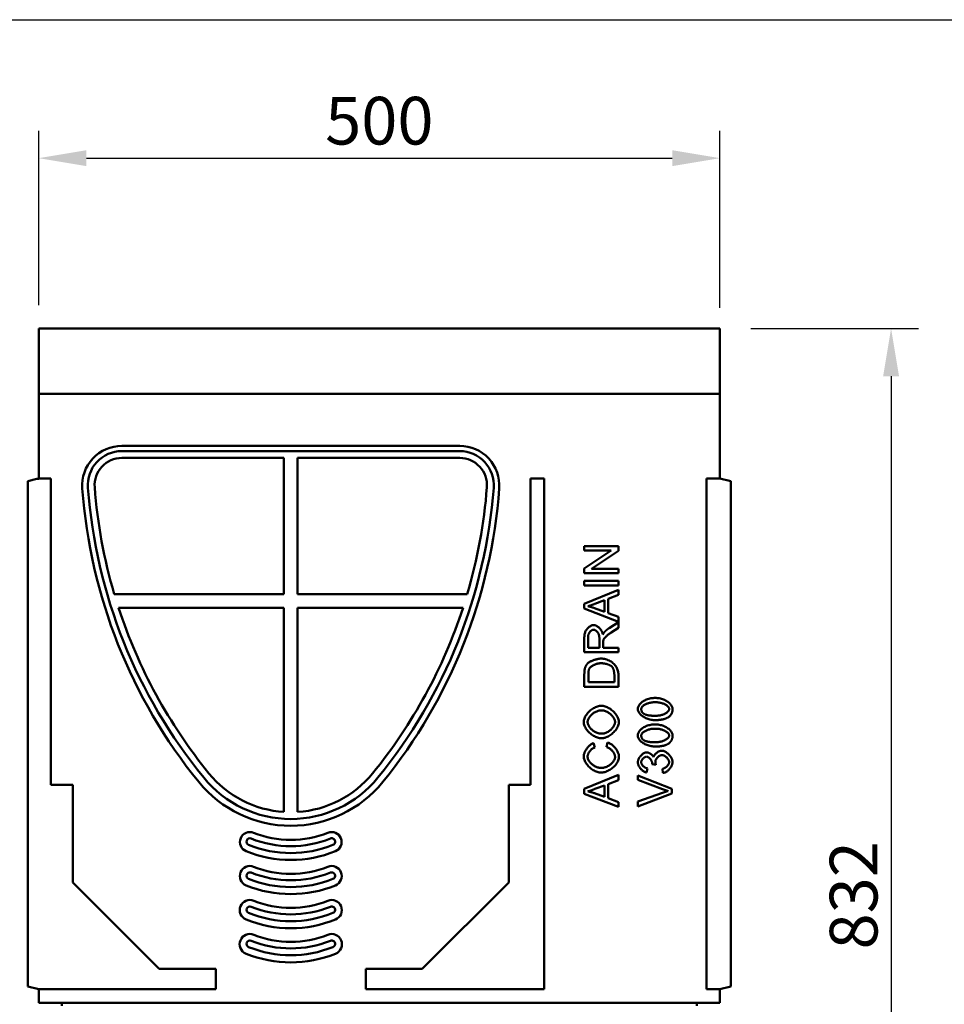
# Model space of a CAD drawing. Units: millimetres. Extents: x 0 to 1906, y 0 to 1675.
# Drawn here: x 386 to 1065, y 952 to 1675 of the extents above; entities that cross this region are included whole.
import ezdxf

# ---------------------------------------------------------------- set-up
doc = ezdxf.new("R2010")
doc.units = ezdxf.units.MM
for name, color, linetype in [('BEMASS', 3, 'Continuous'), ('DUENN', 4, 'Continuous'), ('DUENN-18', 94, 'Continuous'), ('SICHTBAR', 7, 'Continuous')]:
    doc.layers.add(name, color=color, linetype=linetype)
doc.styles.add('BEMSTIL', font='isocp3.shx', dxfattribs={"width": 0.8})
doc.dimstyles.new('BEMASS', dxfattribs={"dimscale": 10, "dimtxt": 3.5, "dimasz": 3.5, "dimexe": 2, "dimexo": 0, "dimgap": 1, "dimtad": 1, "dimtxsty": 'BEMSTIL', "dimcen": 3, "dimclrd": 3, "dimclre": 3, "dimclrt": 4, "dimadec": 0, "dimazin": 0, "dimtfac": 0.875, "dimtmove": 0, "dimatfit": 0, "dimfxl": 0, "dimtolj": 1, "dimlwd": 25, "dimlwe": 25, "dimarcsym": 0})

# ---------------------------------------------------------------- blocks, each defined once
blk = doc.blocks.new('*D33')
at = {"layer": 'BEMASS', "color": 3, "lineweight": 25, "ltscale": 50}
for p, q in [((922.91, 1448.24), (1045.74, 1448.24)), ((1025.74, 1413.24), (1025.74, 651.24)), ((672.91, 616.24), (1045.74, 616.24))]:
    blk.add_line(p, q, dxfattribs=at)
at = {"layer": 'BEMASS', "color": 3, "ltscale": 50}
for points in [[(1019.91, 1413.24), (1031.57, 1413.24), (1025.74, 1448.24)], [(1019.91, 651.24), (1031.57, 651.24), (1025.74, 616.24)]]:
    blk.add_solid(points, dxfattribs=at)
at = {"layer": 'DEFPOINTS', "color": 0, "ltscale": 50}
for p in [(922.91, 1448.24), (672.91, 616.24), (1025.74, 616.24)]:
    blk.add_point(p, dxfattribs=at)
at = {"layer": 'BEMASS', "color": 4, "ltscale": 50, "insert": (998.24, 1032.24), "char_height": 35, "attachment_point": 5, "rotation": 90, "style": 'BEMSTIL'}
blk.add_mtext('\\A1;832', dxfattribs=at)
blk = doc.blocks.new('*D36')
at = {"layer": 'BEMASS', "color": 3, "lineweight": 25, "ltscale": 50}
for p, q in [((400.15, 1465.3), (400.15, 1593.27)), ((900.15, 1463.3), (900.15, 1593.27)), ((435.15, 1573.27), (865.15, 1573.27))]:
    blk.add_line(p, q, dxfattribs=at)
at = {"layer": 'BEMASS', "color": 3, "ltscale": 50}
for points in [[(435.15, 1579.1), (435.15, 1567.44), (400.15, 1573.27)], [(865.15, 1579.1), (865.15, 1567.44), (900.15, 1573.27)]]:
    blk.add_solid(points, dxfattribs=at)
at = {"layer": 'DEFPOINTS', "color": 0, "ltscale": 50}
for p in [(900.15, 1573.27), (400.15, 1465.3), (900.15, 1463.3)]:
    blk.add_point(p, dxfattribs=at)
at = {"layer": 'BEMASS', "color": 4, "ltscale": 50, "insert": (650.15, 1600.77), "char_height": 35, "attachment_point": 5, "style": 'BEMSTIL'}
blk.add_mtext('\\A1;500', dxfattribs=at)

msp = doc.modelspace()

# ---------------------------------------------------------------- linework, layer by layer
at = {"layer": 'DUENN', "linetype": 'Continuous', "lineweight": 50}
for p, q in [((580.149, 1353.24), (461.17, 1353.24)), ((580.149, 1353.24), (580.149, 1253.246)), ((590.149, 1253.246), (590.149, 1353.24)), ((709.128, 1353.24), (590.149, 1353.24)), ((800.587, 1288.476), (825.587, 1288.476)), ((825.587, 1288.476), (825.587, 1285.085)), ((800.587, 1272.165), (820.213, 1285.313)), ((820.213, 1285.313), (800.587, 1285.313)), ((825.587, 1285.085), (805.96, 1271.937)), ((805.96, 1271.937), (825.587, 1271.937)), ((825.587, 1271.937), (825.587, 1268.774)), ((825.587, 1268.774), (800.587, 1268.774)), ((800.587, 1262.981), (825.587, 1262.981)), ((825.587, 1259.665), (800.587, 1259.665)), ((825.587, 1262.981), (825.587, 1259.665)), ((580.149, 1253.246), (455.638, 1253.246)), ((714.659, 1253.246), (590.149, 1253.246)), ((800.587, 1246.251), (825.587, 1256.464)), ((825.587, 1252.691), (818.022, 1249.795)), ((825.587, 1256.464), (825.587, 1252.691)), ((458.747, 1243.247), (580.149, 1243.247)), ((580.149, 1243.247), (580.149, 1093.405)), ((590.149, 1243.247), (711.55, 1243.247)), ((590.149, 1093.405), (590.149, 1243.247)), ((807.999, 1243.03), (815.335, 1240.267)), ((815.335, 1248.766), (808.399, 1246.136)), ((815.335, 1240.267), (815.335, 1248.766)), ((818.022, 1249.795), (818.022, 1239.315)), ((825.587, 1233.065), (800.587, 1242.668)), ((818.022, 1239.315), (825.587, 1236.571)), ((825.587, 1236.571), (825.587, 1233.065)), ((818.784, 1228.301), (825.587, 1232.626)), ((825.587, 1232.626), (825.587, 1228.492)), ((803.35, 1221.841), (803.35, 1213.934)), ((825.587, 1228.492), (820.385, 1225.176)), ((811.62, 1213.934), (811.62, 1221.041)), ((814.478, 1217.764), (814.478, 1213.934)), ((825.587, 1210.618), (800.587, 1210.618)), ((803.35, 1213.934), (811.62, 1213.934)), ((814.478, 1213.934), (825.587, 1213.934)), ((825.587, 1213.934), (825.587, 1210.618)), ((803.54, 1193.907), (803.54, 1188.648)), ((822.633, 1188.648), (822.633, 1193.983)), ((825.587, 1194.364), (825.587, 1185.332)), ((825.587, 1185.332), (800.587, 1185.332)), ((803.54, 1188.648), (822.633, 1188.648)), ((807.428, 1143.964), (808.209, 1140.706)), ((816.803, 1141.068), (817.641, 1144.383)), ((853.077, 1128.072), (850.391, 1128.396)), ((800.587, 1110.389), (825.587, 1120.603)), ((825.587, 1120.603), (825.587, 1116.83)), ((839.929, 1116.887), (839.929, 1120.26)), ((839.929, 1120.26), (864.929, 1110.466)), ((846.865, 1125.386), (846.313, 1122.318)), ((858.298, 1122.013), (857.898, 1125.081)), ((815.335, 1112.905), (808.399, 1110.275)), ((815.335, 1104.406), (815.335, 1112.905)), ((825.587, 1116.83), (818.022, 1113.934)), ((818.022, 1113.934), (818.022, 1103.453)), ((858.089, 1110.123), (839.929, 1116.887)), ((825.587, 1097.203), (800.587, 1106.807)), ((807.999, 1107.169), (815.335, 1104.406)), ((839.929, 1100.976), (858.089, 1107.474)), ((864.929, 1107.055), (839.929, 1097.394)), ((864.929, 1110.466), (864.929, 1107.055)), ((818.022, 1103.453), (825.587, 1100.71)), ((825.587, 1100.71), (825.587, 1097.203)), ((839.929, 1097.394), (839.929, 1100.976))]:
    msp.add_line(p, q, dxfattribs=at).dxf.unprotected_set("ltscale", 0)
for points in [[(808.399, 1246.136), (808.138, 1246.039), (807.88, 1245.944), (807.626, 1245.851), (807.377, 1245.759), (807.131, 1245.671), (806.889, 1245.584), (806.651, 1245.499), (806.418, 1245.416), (806.188, 1245.336), (805.962, 1245.258), (805.74, 1245.181), (805.522, 1245.107), (805.308, 1245.035), (805.098, 1244.966), (804.892, 1244.898), (804.69, 1244.832), (804.492, 1244.769), (804.298, 1244.707), (804.108, 1244.648), (803.921, 1244.591), (803.739, 1244.536), (803.561, 1244.483), (803.387, 1244.432), (803.216, 1244.383)], [(803.216, 1244.383), (803.416, 1244.341), (803.616, 1244.298), (803.816, 1244.254), (804.016, 1244.208), (804.216, 1244.161), (804.416, 1244.113), (804.615, 1244.063), (804.815, 1244.013), (805.014, 1243.961), (805.214, 1243.908), (805.413, 1243.853), (805.613, 1243.797), (805.812, 1243.74), (806.011, 1243.682), (806.21, 1243.623), (806.409, 1243.562), (806.608, 1243.5), (806.807, 1243.436), (807.006, 1243.372), (807.205, 1243.306), (807.403, 1243.239), (807.602, 1243.171), (807.801, 1243.101), (807.999, 1243.03)], [(800.587, 1221.708), (800.601, 1222.265), (800.645, 1222.822), (800.718, 1223.378), (800.822, 1223.928), (800.957, 1224.472), (801.122, 1225.006), (801.318, 1225.528), (801.542, 1226.035), (801.796, 1226.527), (802.076, 1226.999), (802.382, 1227.451), (802.711, 1227.881), (803.062, 1228.285), (803.432, 1228.663), (803.818, 1229.013), (804.217, 1229.332), (804.626, 1229.619), (805.04, 1229.873), (805.457, 1230.092), (805.871, 1230.273), (806.278, 1230.417), (806.674, 1230.522), (807.052, 1230.585), (807.408, 1230.607)], [(807.408, 1230.607), (807.747, 1230.589), (808.093, 1230.537), (808.446, 1230.451), (808.804, 1230.335), (809.165, 1230.188), (809.527, 1230.012), (809.889, 1229.809), (810.248, 1229.58), (810.603, 1229.326), (810.951, 1229.05), (811.293, 1228.752), (811.624, 1228.434), (811.945, 1228.098), (812.252, 1227.744), (812.544, 1227.374), (812.82, 1226.99), (813.077, 1226.594), (813.314, 1226.185), (813.529, 1225.767), (813.72, 1225.34), (813.886, 1224.906), (814.024, 1224.466), (814.133, 1224.022), (814.211, 1223.575)], [(807.408, 1227.196), (807.185, 1227.183), (806.956, 1227.144), (806.725, 1227.08), (806.493, 1226.992), (806.259, 1226.882), (806.027, 1226.75), (805.796, 1226.598), (805.569, 1226.426), (805.346, 1226.235), (805.128, 1226.027), (804.917, 1225.802), (804.715, 1225.562), (804.521, 1225.307), (804.338, 1225.039), (804.167, 1224.758), (804.008, 1224.466), (803.864, 1224.163), (803.735, 1223.852), (803.622, 1223.531), (803.527, 1223.204), (803.452, 1222.87), (803.396, 1222.531), (803.362, 1222.188), (803.35, 1221.841)], [(811.62, 1221.041), (811.61, 1221.422), (811.58, 1221.805), (811.531, 1222.19), (811.462, 1222.574), (811.373, 1222.953), (811.265, 1223.327), (811.138, 1223.693), (810.994, 1224.049), (810.832, 1224.393), (810.654, 1224.724), (810.46, 1225.04), (810.254, 1225.339), (810.035, 1225.62), (809.805, 1225.881), (809.567, 1226.122), (809.322, 1226.341), (809.072, 1226.536), (808.82, 1226.708), (808.568, 1226.855), (808.319, 1226.977), (808.076, 1227.072), (807.841, 1227.141), (807.617, 1227.182), (807.408, 1227.196)], [(814.211, 1223.575), (814.263, 1223.682), (814.316, 1223.787), (814.368, 1223.89), (814.42, 1223.99), (814.472, 1224.089), (814.524, 1224.185), (814.576, 1224.279), (814.628, 1224.371), (814.68, 1224.461), (814.732, 1224.549), (814.783, 1224.635), (814.835, 1224.719), (814.887, 1224.8), (814.938, 1224.88), (814.99, 1224.957), (815.041, 1225.032), (815.092, 1225.105), (815.144, 1225.176), (815.195, 1225.245), (815.246, 1225.311), (815.297, 1225.376), (815.348, 1225.439), (815.399, 1225.499), (815.45, 1225.557)], [(820.385, 1225.176), (820.009, 1224.93), (819.633, 1224.678), (819.26, 1224.419), (818.891, 1224.155), (818.528, 1223.888), (818.174, 1223.619), (817.831, 1223.349), (817.5, 1223.079), (817.182, 1222.81), (816.88, 1222.543), (816.593, 1222.281), (816.324, 1222.022), (816.073, 1221.77), (815.84, 1221.523), (815.627, 1221.285), (815.433, 1221.054), (815.26, 1220.833), (815.107, 1220.622), (814.973, 1220.422), (814.859, 1220.234), (814.765, 1220.058), (814.69, 1219.895), (814.632, 1219.746), (814.592, 1219.612)], [(815.45, 1225.557), (815.562, 1225.677), (815.677, 1225.797), (815.794, 1225.917), (815.913, 1226.036), (816.034, 1226.154), (816.158, 1226.272), (816.284, 1226.389), (816.413, 1226.506), (816.544, 1226.622), (816.677, 1226.737), (816.812, 1226.853), (816.95, 1226.967), (817.09, 1227.081), (817.233, 1227.195), (817.377, 1227.308), (817.525, 1227.42), (817.674, 1227.532), (817.826, 1227.644), (817.98, 1227.754), (818.136, 1227.865), (818.294, 1227.975), (818.455, 1228.084), (818.619, 1228.193), (818.784, 1228.301)], [(814.592, 1219.612), (814.583, 1219.563), (814.574, 1219.512), (814.565, 1219.458), (814.557, 1219.402), (814.549, 1219.343), (814.542, 1219.282), (814.535, 1219.219), (814.529, 1219.153), (814.523, 1219.084), (814.517, 1219.013), (814.511, 1218.94), (814.506, 1218.864), (814.502, 1218.786), (814.498, 1218.705), (814.494, 1218.622), (814.491, 1218.536), (814.488, 1218.448), (814.485, 1218.358), (814.483, 1218.265), (814.481, 1218.17), (814.48, 1218.072), (814.479, 1217.972), (814.478, 1217.869), (814.478, 1217.764)], [(800.949, 1198.404), (800.992, 1198.582), (801.037, 1198.758), (801.085, 1198.932), (801.136, 1199.104), (801.19, 1199.273), (801.247, 1199.44), (801.306, 1199.605), (801.368, 1199.767), (801.433, 1199.928), (801.501, 1200.086), (801.571, 1200.242), (801.644, 1200.395), (801.72, 1200.546), (801.799, 1200.695), (801.881, 1200.842), (801.965, 1200.987), (802.052, 1201.129), (802.142, 1201.269), (802.235, 1201.407), (802.33, 1201.543), (802.429, 1201.676), (802.53, 1201.807), (802.633, 1201.936), (802.74, 1202.062)], [(802.74, 1202.062), (802.965, 1202.31), (803.225, 1202.556), (803.517, 1202.801), (803.839, 1203.043), (804.189, 1203.281), (804.564, 1203.515), (804.961, 1203.743), (805.379, 1203.966), (805.816, 1204.181), (806.268, 1204.389), (806.734, 1204.588), (807.211, 1204.778), (807.697, 1204.957), (808.189, 1205.125), (808.685, 1205.281), (809.183, 1205.425), (809.681, 1205.554), (810.176, 1205.669), (810.666, 1205.769), (811.148, 1205.852), (811.62, 1205.919), (812.08, 1205.967), (812.525, 1205.997), (812.953, 1206.007)], [(812.896, 1202.596), (812.404, 1202.583), (811.911, 1202.544), (811.418, 1202.482), (810.927, 1202.397), (810.44, 1202.291), (809.958, 1202.165), (809.483, 1202.021), (809.016, 1201.861), (808.56, 1201.685), (808.115, 1201.495), (807.684, 1201.292), (807.268, 1201.079), (806.869, 1200.856), (806.488, 1200.624), (806.127, 1200.386), (805.788, 1200.143), (805.472, 1199.895), (805.182, 1199.646), (804.918, 1199.395), (804.682, 1199.144), (804.476, 1198.896), (804.302, 1198.65), (804.161, 1198.41), (804.055, 1198.175)], [(820.88, 1200.1), (820.718, 1200.248), (820.529, 1200.397), (820.314, 1200.546), (820.076, 1200.695), (819.815, 1200.842), (819.534, 1200.988), (819.233, 1201.132), (818.916, 1201.272), (818.584, 1201.409), (818.237, 1201.541), (817.879, 1201.669), (817.51, 1201.791), (817.133, 1201.907), (816.748, 1202.016), (816.359, 1202.118), (815.966, 1202.211), (815.571, 1202.296), (815.175, 1202.372), (814.782, 1202.438), (814.391, 1202.493), (814.006, 1202.537), (813.627, 1202.569), (813.257, 1202.589), (812.896, 1202.596)], [(812.953, 1206.007), (813.7, 1205.973), (814.502, 1205.874), (815.34, 1205.716), (816.195, 1205.502), (817.05, 1205.237), (817.893, 1204.923), (818.712, 1204.565), (819.5, 1204.164), (820.25, 1203.724), (820.955, 1203.246), (821.613, 1202.733), (822.22, 1202.187), (822.776, 1201.611), (823.28, 1201.005), (823.731, 1200.373), (824.13, 1199.719), (824.478, 1199.045), (824.777, 1198.357), (825.027, 1197.661), (825.23, 1196.963), (825.386, 1196.273), (825.498, 1195.601), (825.565, 1194.96), (825.587, 1194.364)], [(822.633, 1193.983), (822.629, 1194.294), (822.615, 1194.608), (822.592, 1194.924), (822.562, 1195.239), (822.523, 1195.555), (822.477, 1195.869), (822.425, 1196.18), (822.365, 1196.488), (822.3, 1196.791), (822.229, 1197.089), (822.152, 1197.38), (822.071, 1197.663), (821.986, 1197.938), (821.896, 1198.203), (821.803, 1198.458), (821.707, 1198.7), (821.609, 1198.93), (821.508, 1199.147), (821.405, 1199.348), (821.301, 1199.534), (821.196, 1199.703), (821.091, 1199.855), (820.985, 1199.987), (820.88, 1200.1)], [(800.587, 1193.945), (800.587, 1194.186), (800.589, 1194.421), (800.592, 1194.652), (800.597, 1194.879), (800.603, 1195.1), (800.609, 1195.317), (800.618, 1195.529), (800.627, 1195.736), (800.638, 1195.939), (800.65, 1196.136), (800.663, 1196.329), (800.677, 1196.517), (800.693, 1196.701), (800.71, 1196.879), (800.728, 1197.053), (800.748, 1197.222), (800.768, 1197.387), (800.79, 1197.546), (800.814, 1197.701), (800.838, 1197.851), (800.864, 1197.997), (800.891, 1198.137), (800.919, 1198.273), (800.949, 1198.404)], [(804.055, 1198.175), (804.013, 1198.061), (803.973, 1197.942), (803.934, 1197.817), (803.898, 1197.686), (803.863, 1197.55), (803.83, 1197.408), (803.798, 1197.261), (803.769, 1197.108), (803.741, 1196.95), (803.715, 1196.786), (803.691, 1196.616), (803.669, 1196.441), (803.648, 1196.261), (803.63, 1196.074), (803.613, 1195.883), (803.598, 1195.685), (803.584, 1195.483), (803.572, 1195.274), (803.563, 1195.06), (803.555, 1194.841), (803.548, 1194.616), (803.544, 1194.385), (803.541, 1194.149), (803.54, 1193.907)], [(800.149, 1159.437), (800.183, 1160.035), (800.285, 1160.669), (800.453, 1161.331), (800.685, 1162.014), (800.978, 1162.709), (801.331, 1163.412), (801.74, 1164.114), (802.202, 1164.81), (802.714, 1165.495), (803.272, 1166.162), (803.871, 1166.807), (804.509, 1167.424), (805.179, 1168.01), (805.877, 1168.559), (806.599, 1169.069), (807.338, 1169.535), (808.088, 1169.955), (808.845, 1170.325), (809.6, 1170.643), (810.348, 1170.907), (811.082, 1171.114), (811.795, 1171.263), (812.478, 1171.354), (813.125, 1171.384)], [(813.125, 1171.384), (813.778, 1171.352), (814.469, 1171.258), (815.189, 1171.101), (815.93, 1170.885), (816.684, 1170.611), (817.445, 1170.282), (818.204, 1169.9), (818.956, 1169.467), (819.695, 1168.989), (820.413, 1168.467), (821.107, 1167.906), (821.771, 1167.31), (822.4, 1166.684), (822.989, 1166.032), (823.536, 1165.361), (824.035, 1164.675), (824.483, 1163.98), (824.879, 1163.283), (825.218, 1162.59), (825.499, 1161.908), (825.719, 1161.244), (825.878, 1160.605), (825.974, 1160), (826.006, 1159.437)], [(839.834, 1168.983), (839.862, 1169.417), (839.946, 1169.878), (840.084, 1170.358), (840.275, 1170.852), (840.52, 1171.35), (840.817, 1171.849), (841.164, 1172.343), (841.561, 1172.827), (842.006, 1173.297), (842.497, 1173.749), (843.034, 1174.182), (843.612, 1174.591), (844.231, 1174.974), (844.887, 1175.331), (845.578, 1175.658), (846.299, 1175.955), (847.047, 1176.221), (847.817, 1176.454), (848.605, 1176.654), (849.405, 1176.819), (850.211, 1176.949), (851.018, 1177.043), (851.817, 1177.1), (852.601, 1177.12)], [(852.601, 1173.956), (851.84, 1173.942), (851.103, 1173.899), (850.389, 1173.829), (849.699, 1173.733), (849.035, 1173.615), (848.398, 1173.474), (847.787, 1173.312), (847.204, 1173.131), (846.65, 1172.934), (846.126, 1172.72), (845.632, 1172.492), (845.17, 1172.251), (844.739, 1171.999), (844.342, 1171.738), (843.978, 1171.469), (843.649, 1171.193), (843.356, 1170.912), (843.099, 1170.628), (842.879, 1170.343), (842.698, 1170.057), (842.555, 1169.773), (842.452, 1169.492), (842.389, 1169.215), (842.368, 1168.945)], [(852.601, 1177.12), (853.344, 1177.101), (854.102, 1177.044), (854.87, 1176.951), (855.641, 1176.82), (856.412, 1176.654), (857.175, 1176.452), (857.928, 1176.217), (858.664, 1175.948), (859.38, 1175.649), (860.071, 1175.319), (860.734, 1174.962), (861.365, 1174.579), (861.96, 1174.173), (862.516, 1173.746), (863.029, 1173.3), (863.497, 1172.838), (863.918, 1172.364), (864.289, 1171.88), (864.607, 1171.391), (864.87, 1170.898), (865.078, 1170.408), (865.228, 1169.922), (865.318, 1169.446), (865.349, 1168.983)], [(862.833, 1168.983), (862.812, 1169.249), (862.75, 1169.521), (862.646, 1169.799), (862.503, 1170.079), (862.32, 1170.362), (862.1, 1170.644), (861.842, 1170.926), (861.548, 1171.204), (861.219, 1171.478), (860.854, 1171.745), (860.456, 1172.005), (860.025, 1172.256), (859.562, 1172.495), (859.068, 1172.723), (858.543, 1172.936), (857.989, 1173.133), (857.407, 1173.313), (856.796, 1173.474), (856.159, 1173.615), (855.496, 1173.734), (854.808, 1173.829), (854.095, 1173.899), (853.359, 1173.942), (852.601, 1173.956)], [(813.087, 1167.973), (812.564, 1167.952), (812.016, 1167.888), (811.448, 1167.782), (810.867, 1167.635), (810.277, 1167.448), (809.684, 1167.223), (809.093, 1166.96), (808.508, 1166.662), (807.933, 1166.33), (807.374, 1165.968), (806.834, 1165.576), (806.318, 1165.159), (805.827, 1164.719), (805.367, 1164.259), (804.94, 1163.783), (804.548, 1163.295), (804.196, 1162.797), (803.884, 1162.296), (803.616, 1161.794), (803.393, 1161.297), (803.218, 1160.809), (803.091, 1160.336), (803.014, 1159.883), (802.988, 1159.456)], [(823.167, 1159.418), (823.14, 1159.89), (823.061, 1160.371), (822.932, 1160.857), (822.756, 1161.348), (822.536, 1161.84), (822.272, 1162.33), (821.97, 1162.816), (821.629, 1163.296), (821.254, 1163.766), (820.846, 1164.224), (820.408, 1164.669), (819.942, 1165.096), (819.451, 1165.504), (818.937, 1165.89), (818.403, 1166.251), (817.851, 1166.585), (817.284, 1166.889), (816.704, 1167.162), (816.113, 1167.399), (815.514, 1167.599), (814.91, 1167.759), (814.302, 1167.876), (813.694, 1167.949), (813.087, 1167.973)], [(852.601, 1160.828), (851.852, 1160.847), (851.088, 1160.904), (850.316, 1160.998), (849.541, 1161.129), (848.768, 1161.297), (848.002, 1161.499), (847.247, 1161.736), (846.509, 1162.005), (845.792, 1162.305), (845.101, 1162.635), (844.437, 1162.993), (843.807, 1163.376), (843.213, 1163.783), (842.658, 1164.211), (842.145, 1164.657), (841.678, 1165.119), (841.259, 1165.593), (840.889, 1166.077), (840.572, 1166.567), (840.31, 1167.06), (840.103, 1167.552), (839.954, 1168.039), (839.864, 1168.518), (839.834, 1168.983)], [(842.368, 1168.945), (842.372, 1168.77), (842.381, 1168.598), (842.396, 1168.43), (842.418, 1168.264), (842.446, 1168.101), (842.48, 1167.941), (842.521, 1167.784), (842.567, 1167.63), (842.62, 1167.479), (842.679, 1167.331), (842.745, 1167.186), (842.816, 1167.044), (842.894, 1166.905), (842.978, 1166.769), (843.068, 1166.636), (843.164, 1166.506), (843.267, 1166.379), (843.376, 1166.255), (843.491, 1166.134), (843.612, 1166.015), (843.74, 1165.9), (843.873, 1165.788), (844.013, 1165.679), (844.16, 1165.572)], [(844.16, 1165.572), (844.357, 1165.443), (844.568, 1165.32), (844.792, 1165.202), (845.029, 1165.089), (845.28, 1164.982), (845.545, 1164.88), (845.822, 1164.784), (846.114, 1164.694), (846.418, 1164.609), (846.737, 1164.529), (847.068, 1164.455), (847.413, 1164.386), (847.772, 1164.323), (848.144, 1164.265), (848.529, 1164.213), (848.928, 1164.166), (849.34, 1164.125), (849.765, 1164.09), (850.204, 1164.059), (850.657, 1164.035), (851.123, 1164.015), (851.602, 1164.002), (852.095, 1163.994), (852.601, 1163.991)], [(852.601, 1163.991), (853.361, 1164.005), (854.099, 1164.049), (854.813, 1164.119), (855.503, 1164.214), (856.167, 1164.332), (856.804, 1164.473), (857.415, 1164.635), (857.998, 1164.815), (858.552, 1165.013), (859.076, 1165.226), (859.57, 1165.454), (860.032, 1165.694), (860.463, 1165.945), (860.86, 1166.206), (861.224, 1166.474), (861.552, 1166.749), (861.846, 1167.028), (862.103, 1167.311), (862.322, 1167.595), (862.504, 1167.879), (862.647, 1168.161), (862.75, 1168.441), (862.812, 1168.715), (862.833, 1168.983)], [(865.349, 1168.983), (865.344, 1168.684), (865.331, 1168.391), (865.308, 1168.102), (865.277, 1167.82), (865.237, 1167.542), (865.188, 1167.271), (865.13, 1167.004), (865.063, 1166.743), (864.987, 1166.488), (864.902, 1166.237), (864.808, 1165.993), (864.706, 1165.753), (864.594, 1165.519), (864.473, 1165.291), (864.344, 1165.068), (864.205, 1164.85), (864.058, 1164.638), (863.902, 1164.431), (863.736, 1164.23), (863.562, 1164.034), (863.379, 1163.844), (863.187, 1163.659), (862.986, 1163.479), (862.776, 1163.305)], [(813.411, 1147.47), (812.628, 1147.504), (811.841, 1147.605), (811.052, 1147.768), (810.265, 1147.99), (809.483, 1148.268), (808.71, 1148.598), (807.949, 1148.976), (807.203, 1149.4), (806.476, 1149.865), (805.772, 1150.368), (805.093, 1150.905), (804.443, 1151.474), (803.826, 1152.07), (803.244, 1152.69), (802.702, 1153.331), (802.202, 1153.988), (801.749, 1154.659), (801.345, 1155.34), (800.993, 1156.027), (800.698, 1156.718), (800.463, 1157.407), (800.291, 1158.092), (800.185, 1158.77), (800.149, 1159.437)], [(802.988, 1159.456), (803.013, 1159.01), (803.086, 1158.55), (803.206, 1158.081), (803.371, 1157.603), (803.579, 1157.121), (803.829, 1156.637), (804.119, 1156.154), (804.447, 1155.674), (804.811, 1155.202), (805.209, 1154.739), (805.641, 1154.289), (806.103, 1153.854), (806.595, 1153.437), (807.115, 1153.041), (807.66, 1152.67), (808.23, 1152.325), (808.822, 1152.01), (809.435, 1151.728), (810.067, 1151.481), (810.716, 1151.273), (811.38, 1151.106), (812.058, 1150.983), (812.748, 1150.907), (813.449, 1150.881)], [(826.006, 1159.437), (825.971, 1158.826), (825.866, 1158.182), (825.695, 1157.511), (825.458, 1156.821), (825.159, 1156.119), (824.801, 1155.413), (824.388, 1154.707), (823.922, 1154.008), (823.407, 1153.322), (822.848, 1152.655), (822.249, 1152.011), (821.615, 1151.395), (820.951, 1150.812), (820.262, 1150.266), (819.555, 1149.759), (818.834, 1149.297), (818.106, 1148.881), (817.378, 1148.515), (816.657, 1148.2), (815.95, 1147.94), (815.263, 1147.736), (814.606, 1147.589), (813.986, 1147.5), (813.411, 1147.47)], [(813.449, 1150.881), (814.017, 1150.906), (814.589, 1150.979), (815.163, 1151.097), (815.737, 1151.258), (816.307, 1151.459), (816.873, 1151.698), (817.429, 1151.971), (817.975, 1152.277), (818.508, 1152.612), (819.025, 1152.975), (819.524, 1153.362), (820.001, 1153.77), (820.455, 1154.198), (820.883, 1154.642), (821.283, 1155.1), (821.651, 1155.57), (821.985, 1156.048), (822.283, 1156.532), (822.543, 1157.02), (822.761, 1157.508), (822.935, 1157.995), (823.062, 1158.477), (823.14, 1158.952), (823.167, 1159.418)], [(839.834, 1149.566), (839.862, 1150), (839.946, 1150.461), (840.084, 1150.942), (840.275, 1151.435), (840.52, 1151.934), (840.817, 1152.432), (841.164, 1152.926), (841.561, 1153.41), (842.006, 1153.88), (842.497, 1154.332), (843.034, 1154.765), (843.612, 1155.174), (844.231, 1155.557), (844.887, 1155.914), (845.578, 1156.241), (846.299, 1156.538), (847.047, 1156.804), (847.817, 1157.037), (848.605, 1157.237), (849.405, 1157.402), (850.211, 1157.532), (851.018, 1157.626), (851.817, 1157.683), (852.601, 1157.703)], [(862.776, 1163.305), (862.507, 1163.103), (862.225, 1162.909), (861.929, 1162.724), (861.62, 1162.548), (861.297, 1162.38), (860.961, 1162.221), (860.611, 1162.071), (860.248, 1161.929), (859.872, 1161.795), (859.481, 1161.671), (859.078, 1161.554), (858.66, 1161.447), (858.23, 1161.348), (857.785, 1161.258), (857.328, 1161.176), (856.856, 1161.103), (856.372, 1161.038), (855.874, 1160.982), (855.362, 1160.935), (854.837, 1160.896), (854.298, 1160.866), (853.746, 1160.845), (853.18, 1160.832), (852.601, 1160.828)], [(852.601, 1157.703), (853.344, 1157.684), (854.102, 1157.627), (854.87, 1157.534), (855.641, 1157.403), (856.412, 1157.237), (857.175, 1157.035), (857.928, 1156.8), (858.664, 1156.531), (859.38, 1156.232), (860.071, 1155.902), (860.734, 1155.545), (861.365, 1155.162), (861.96, 1154.756), (862.516, 1154.329), (863.029, 1153.883), (863.497, 1153.421), (863.918, 1152.947), (864.289, 1152.463), (864.607, 1151.974), (864.87, 1151.481), (865.078, 1150.991), (865.228, 1150.505), (865.318, 1150.029), (865.349, 1149.566)], [(852.601, 1141.411), (851.852, 1141.43), (851.088, 1141.487), (850.316, 1141.581), (849.541, 1141.712), (848.768, 1141.88), (848.002, 1142.082), (847.247, 1142.319), (846.509, 1142.588), (845.792, 1142.888), (845.101, 1143.218), (844.437, 1143.576), (843.807, 1143.959), (843.213, 1144.366), (842.658, 1144.794), (842.145, 1145.24), (841.678, 1145.702), (841.259, 1146.176), (840.889, 1146.66), (840.572, 1147.15), (840.31, 1147.643), (840.103, 1148.135), (839.954, 1148.623), (839.864, 1149.101), (839.834, 1149.566)], [(852.601, 1154.54), (851.84, 1154.525), (851.103, 1154.482), (850.389, 1154.412), (849.699, 1154.317), (849.035, 1154.198), (848.398, 1154.057), (847.787, 1153.895), (847.204, 1153.715), (846.65, 1153.517), (846.126, 1153.303), (845.632, 1153.075), (845.17, 1152.834), (844.739, 1152.582), (844.342, 1152.321), (843.978, 1152.052), (843.649, 1151.776), (843.356, 1151.495), (843.099, 1151.211), (842.879, 1150.926), (842.698, 1150.64), (842.555, 1150.356), (842.452, 1150.075), (842.389, 1149.798), (842.368, 1149.528)], [(842.368, 1149.528), (842.372, 1149.353), (842.381, 1149.182), (842.396, 1149.013), (842.418, 1148.847), (842.446, 1148.684), (842.48, 1148.524), (842.521, 1148.367), (842.567, 1148.213), (842.62, 1148.062), (842.679, 1147.914), (842.745, 1147.769), (842.816, 1147.627), (842.894, 1147.488), (842.978, 1147.352), (843.068, 1147.219), (843.164, 1147.089), (843.267, 1146.962), (843.376, 1146.838), (843.491, 1146.717), (843.612, 1146.598), (843.74, 1146.483), (843.873, 1146.371), (844.013, 1146.262), (844.16, 1146.155)], [(862.833, 1149.566), (862.812, 1149.832), (862.75, 1150.104), (862.646, 1150.382), (862.503, 1150.662), (862.32, 1150.945), (862.1, 1151.228), (861.842, 1151.509), (861.548, 1151.787), (861.219, 1152.061), (860.854, 1152.329), (860.456, 1152.588), (860.025, 1152.839), (859.562, 1153.078), (859.068, 1153.306), (858.543, 1153.519), (857.989, 1153.716), (857.407, 1153.896), (856.796, 1154.057), (856.159, 1154.198), (855.496, 1154.317), (854.808, 1154.412), (854.095, 1154.482), (853.359, 1154.525), (852.601, 1154.54)], [(852.601, 1144.574), (853.361, 1144.589), (854.099, 1144.632), (854.813, 1144.702), (855.503, 1144.797), (856.167, 1144.916), (856.804, 1145.056), (857.415, 1145.218), (857.998, 1145.398), (858.552, 1145.596), (859.076, 1145.809), (859.57, 1146.037), (860.032, 1146.277), (860.463, 1146.528), (860.86, 1146.789), (861.224, 1147.057), (861.552, 1147.332), (861.846, 1147.611), (862.103, 1147.894), (862.322, 1148.178), (862.504, 1148.462), (862.647, 1148.744), (862.75, 1149.024), (862.812, 1149.298), (862.833, 1149.566)], [(865.349, 1149.566), (865.344, 1149.267), (865.331, 1148.974), (865.308, 1148.686), (865.277, 1148.403), (865.237, 1148.126), (865.188, 1147.854), (865.13, 1147.587), (865.063, 1147.326), (864.987, 1147.071), (864.902, 1146.82), (864.808, 1146.576), (864.706, 1146.336), (864.594, 1146.103), (864.473, 1145.874), (864.344, 1145.651), (864.205, 1145.433), (864.058, 1145.221), (863.902, 1145.014), (863.736, 1144.813), (863.562, 1144.617), (863.379, 1144.427), (863.187, 1144.242), (862.986, 1144.062), (862.776, 1143.888)], [(800.149, 1134.094), (800.168, 1134.57), (800.226, 1135.057), (800.32, 1135.554), (800.448, 1136.058), (800.609, 1136.567), (800.801, 1137.078), (801.022, 1137.588), (801.269, 1138.097), (801.542, 1138.6), (801.839, 1139.096), (802.157, 1139.583), (802.495, 1140.058), (802.851, 1140.518), (803.223, 1140.962), (803.609, 1141.387), (804.008, 1141.79), (804.417, 1142.17), (804.835, 1142.524), (805.26, 1142.849), (805.691, 1143.143), (806.125, 1143.404), (806.56, 1143.629), (806.995, 1143.817), (807.428, 1143.964)], [(817.641, 1144.383), (818.151, 1144.23), (818.662, 1144.034), (819.171, 1143.798), (819.676, 1143.524), (820.176, 1143.215), (820.668, 1142.874), (821.151, 1142.502), (821.622, 1142.103), (822.08, 1141.679), (822.522, 1141.232), (822.947, 1140.766), (823.353, 1140.282), (823.737, 1139.783), (824.098, 1139.272), (824.434, 1138.751), (824.743, 1138.222), (825.023, 1137.689), (825.272, 1137.154), (825.488, 1136.619), (825.67, 1136.086), (825.814, 1135.56), (825.919, 1135.041), (825.984, 1134.532), (826.006, 1134.037)], [(844.16, 1146.155), (844.357, 1146.026), (844.568, 1145.903), (844.792, 1145.785), (845.029, 1145.672), (845.28, 1145.565), (845.545, 1145.463), (845.822, 1145.367), (846.114, 1145.277), (846.418, 1145.192), (846.737, 1145.112), (847.068, 1145.038), (847.413, 1144.969), (847.772, 1144.906), (848.144, 1144.848), (848.529, 1144.796), (848.928, 1144.75), (849.34, 1144.708), (849.765, 1144.673), (850.204, 1144.642), (850.657, 1144.618), (851.123, 1144.599), (851.602, 1144.585), (852.095, 1144.577), (852.601, 1144.574)], [(862.776, 1143.888), (862.507, 1143.686), (862.225, 1143.492), (861.929, 1143.307), (861.62, 1143.131), (861.297, 1142.963), (860.961, 1142.804), (860.611, 1142.654), (860.248, 1142.512), (859.872, 1142.378), (859.481, 1142.254), (859.078, 1142.138), (858.66, 1142.03), (858.23, 1141.931), (857.785, 1141.841), (857.328, 1141.759), (856.856, 1141.686), (856.372, 1141.621), (855.874, 1141.566), (855.362, 1141.518), (854.837, 1141.48), (854.298, 1141.449), (853.746, 1141.428), (853.18, 1141.415), (852.601, 1141.411)], [(808.209, 1140.706), (807.87, 1140.584), (807.534, 1140.438), (807.202, 1140.27), (806.876, 1140.081), (806.556, 1139.872), (806.243, 1139.645), (805.939, 1139.401), (805.644, 1139.141), (805.359, 1138.868), (805.086, 1138.581), (804.825, 1138.284), (804.576, 1137.976), (804.343, 1137.66), (804.124, 1137.337), (803.921, 1137.008), (803.736, 1136.675), (803.569, 1136.338), (803.42, 1136), (803.292, 1135.662), (803.185, 1135.325), (803.1, 1134.991), (803.038, 1134.661), (803.001, 1134.336), (802.988, 1134.017)], [(823.167, 1133.751), (823.15, 1134.104), (823.102, 1134.466), (823.023, 1134.836), (822.915, 1135.211), (822.779, 1135.59), (822.617, 1135.971), (822.43, 1136.352), (822.22, 1136.732), (821.987, 1137.108), (821.734, 1137.478), (821.461, 1137.841), (821.171, 1138.195), (820.864, 1138.538), (820.542, 1138.869), (820.206, 1139.185), (819.858, 1139.484), (819.5, 1139.765), (819.131, 1140.026), (818.755, 1140.265), (818.372, 1140.481), (817.984, 1140.67), (817.592, 1140.833), (817.198, 1140.966), (816.803, 1141.068)], [(839.834, 1129.844), (839.852, 1130.198), (839.906, 1130.576), (839.994, 1130.973), (840.116, 1131.385), (840.269, 1131.806), (840.453, 1132.234), (840.666, 1132.663), (840.906, 1133.089), (841.171, 1133.509), (841.458, 1133.92), (841.766, 1134.317), (842.092, 1134.699), (842.434, 1135.061), (842.788, 1135.402), (843.152, 1135.718), (843.523, 1136.008), (843.897, 1136.269), (844.272, 1136.5), (844.643, 1136.698), (845.007, 1136.863), (845.36, 1136.992), (845.698, 1137.086), (846.017, 1137.143), (846.313, 1137.162)], [(846.313, 1137.162), (846.52, 1137.153), (846.738, 1137.126), (846.964, 1137.084), (847.196, 1137.025), (847.435, 1136.952), (847.678, 1136.864), (847.925, 1136.762), (848.173, 1136.648), (848.422, 1136.522), (848.671, 1136.385), (848.918, 1136.238), (849.161, 1136.08), (849.401, 1135.914), (849.635, 1135.739), (849.861, 1135.557), (850.08, 1135.369), (850.289, 1135.175), (850.488, 1134.975), (850.674, 1134.771), (850.847, 1134.564), (851.006, 1134.353), (851.148, 1134.141), (851.274, 1133.927), (851.381, 1133.713)], [(851.381, 1133.713), (851.46, 1133.992), (851.564, 1134.273), (851.694, 1134.553), (851.848, 1134.832), (852.024, 1135.109), (852.22, 1135.383), (852.435, 1135.651), (852.668, 1135.914), (852.917, 1136.169), (853.18, 1136.417), (853.456, 1136.655), (853.744, 1136.883), (854.042, 1137.099), (854.348, 1137.302), (854.661, 1137.492), (854.979, 1137.666), (855.301, 1137.824), (855.626, 1137.965), (855.951, 1138.087), (856.276, 1138.19), (856.598, 1138.272), (856.916, 1138.332), (857.23, 1138.368), (857.536, 1138.381)], [(857.593, 1135.123), (857.326, 1135.108), (857.053, 1135.067), (856.777, 1135), (856.499, 1134.908), (856.22, 1134.794), (855.942, 1134.658), (855.666, 1134.502), (855.394, 1134.327), (855.126, 1134.136), (854.866, 1133.929), (854.613, 1133.708), (854.371, 1133.474), (854.139, 1133.23), (853.919, 1132.975), (853.714, 1132.713), (853.524, 1132.444), (853.351, 1132.169), (853.196, 1131.891), (853.061, 1131.611), (852.947, 1131.329), (852.856, 1131.049), (852.789, 1130.77), (852.748, 1130.495), (852.734, 1130.226)], [(857.536, 1138.381), (857.95, 1138.357), (858.374, 1138.285), (858.807, 1138.168), (859.246, 1138.01), (859.688, 1137.812), (860.131, 1137.577), (860.573, 1137.307), (861.01, 1137.006), (861.44, 1136.676), (861.861, 1136.319), (862.27, 1135.937), (862.664, 1135.535), (863.042, 1135.113), (863.4, 1134.675), (863.736, 1134.223), (864.047, 1133.76), (864.332, 1133.288), (864.586, 1132.81), (864.809, 1132.329), (864.996, 1131.846), (865.147, 1131.366), (865.257, 1130.889), (865.325, 1130.419), (865.349, 1129.959)], [(862.814, 1129.978), (862.799, 1130.253), (862.754, 1130.535), (862.681, 1130.823), (862.581, 1131.113), (862.457, 1131.406), (862.309, 1131.698), (862.141, 1131.989), (861.952, 1132.277), (861.745, 1132.56), (861.522, 1132.837), (861.284, 1133.106), (861.033, 1133.365), (860.77, 1133.613), (860.497, 1133.847), (860.217, 1134.068), (859.929, 1134.271), (859.637, 1134.458), (859.342, 1134.624), (859.044, 1134.77), (858.747, 1134.892), (858.452, 1134.991), (858.16, 1135.063), (857.873, 1135.107), (857.593, 1135.123)], [(812.896, 1122.28), (812.227, 1122.311), (811.525, 1122.403), (810.799, 1122.555), (810.056, 1122.766), (809.303, 1123.034), (808.547, 1123.355), (807.795, 1123.729), (807.052, 1124.151), (806.324, 1124.62), (805.617, 1125.131), (804.935, 1125.68), (804.285, 1126.264), (803.669, 1126.879), (803.092, 1127.519), (802.559, 1128.181), (802.071, 1128.857), (801.633, 1129.544), (801.248, 1130.234), (800.917, 1130.922), (800.643, 1131.602), (800.428, 1132.266), (800.273, 1132.908), (800.18, 1133.52), (800.149, 1134.094)], [(802.988, 1134.017), (803.016, 1133.528), (803.101, 1133.024), (803.239, 1132.509), (803.43, 1131.989), (803.67, 1131.47), (803.957, 1130.954), (804.288, 1130.446), (804.661, 1129.951), (805.071, 1129.472), (805.516, 1129.011), (805.992, 1128.573), (806.495, 1128.159), (807.021, 1127.773), (807.564, 1127.415), (808.122, 1127.089), (808.688, 1126.794), (809.258, 1126.534), (809.827, 1126.308), (810.388, 1126.117), (810.936, 1125.962), (811.466, 1125.842), (811.97, 1125.757), (812.443, 1125.707), (812.877, 1125.69)], [(812.877, 1125.69), (813.423, 1125.71), (813.995, 1125.768), (814.586, 1125.866), (815.191, 1126.002), (815.804, 1126.176), (816.418, 1126.386), (817.029, 1126.633), (817.632, 1126.913), (818.221, 1127.226), (818.793, 1127.57), (819.343, 1127.941), (819.868, 1128.338), (820.363, 1128.757), (820.826, 1129.196), (821.254, 1129.65), (821.643, 1130.117), (821.993, 1130.592), (822.299, 1131.07), (822.561, 1131.549), (822.778, 1132.021), (822.948, 1132.483), (823.069, 1132.929), (823.142, 1133.354), (823.167, 1133.751)], [(826.006, 1134.037), (825.972, 1133.353), (825.87, 1132.655), (825.701, 1131.946), (825.467, 1131.233), (825.171, 1130.521), (824.813, 1129.814), (824.397, 1129.117), (823.926, 1128.436), (823.404, 1127.773), (822.834, 1127.133), (822.221, 1126.52), (821.569, 1125.937), (820.882, 1125.388), (820.168, 1124.875), (819.43, 1124.403), (818.676, 1123.972), (817.911, 1123.586), (817.143, 1123.246), (816.379, 1122.955), (815.627, 1122.714), (814.893, 1122.525), (814.188, 1122.389), (813.519, 1122.307), (812.896, 1122.28)], [(846.313, 1122.318), (845.926, 1122.407), (845.537, 1122.529), (845.148, 1122.683), (844.761, 1122.867), (844.377, 1123.079), (843.998, 1123.317), (843.626, 1123.579), (843.261, 1123.863), (842.906, 1124.167), (842.563, 1124.489), (842.232, 1124.828), (841.916, 1125.181), (841.616, 1125.546), (841.333, 1125.923), (841.07, 1126.307), (840.828, 1126.699), (840.608, 1127.095), (840.412, 1127.495), (840.242, 1127.895), (840.1, 1128.294), (839.986, 1128.691), (839.903, 1129.083), (839.852, 1129.468), (839.834, 1129.844)], [(846.256, 1133.998), (846.041, 1133.987), (845.823, 1133.952), (845.601, 1133.897), (845.377, 1133.821), (845.153, 1133.726), (844.93, 1133.613), (844.708, 1133.483), (844.489, 1133.339), (844.274, 1133.179), (844.065, 1133.007), (843.862, 1132.823), (843.667, 1132.629), (843.48, 1132.425), (843.303, 1132.213), (843.138, 1131.993), (842.985, 1131.768), (842.846, 1131.539), (842.721, 1131.305), (842.613, 1131.07), (842.521, 1130.834), (842.448, 1130.597), (842.394, 1130.362), (842.361, 1130.13), (842.349, 1129.902)], [(842.349, 1129.902), (842.361, 1129.675), (842.395, 1129.443), (842.45, 1129.207), (842.526, 1128.969), (842.622, 1128.729), (842.736, 1128.489), (842.868, 1128.249), (843.016, 1128.011), (843.18, 1127.776), (843.359, 1127.545), (843.552, 1127.32), (843.757, 1127.101), (843.974, 1126.889), (844.202, 1126.686), (844.44, 1126.493), (844.687, 1126.311), (844.941, 1126.141), (845.203, 1125.984), (845.471, 1125.842), (845.744, 1125.715), (846.02, 1125.605), (846.3, 1125.512), (846.582, 1125.439), (846.865, 1125.386)], [(850.429, 1128.892), (850.418, 1129.143), (850.387, 1129.404), (850.336, 1129.675), (850.266, 1129.951), (850.179, 1130.233), (850.074, 1130.518), (849.953, 1130.803), (849.817, 1131.088), (849.666, 1131.37), (849.502, 1131.647), (849.324, 1131.918), (849.135, 1132.181), (848.935, 1132.433), (848.725, 1132.674), (848.505, 1132.9), (848.278, 1133.111), (848.042, 1133.303), (847.8, 1133.476), (847.552, 1133.628), (847.299, 1133.756), (847.042, 1133.859), (846.782, 1133.935), (846.52, 1133.982), (846.256, 1133.998)], [(850.391, 1128.396), (850.394, 1128.423), (850.397, 1128.449), (850.399, 1128.475), (850.402, 1128.5), (850.405, 1128.525), (850.407, 1128.549), (850.41, 1128.572), (850.412, 1128.595), (850.414, 1128.618), (850.416, 1128.64), (850.417, 1128.661), (850.419, 1128.682), (850.421, 1128.702), (850.422, 1128.722), (850.423, 1128.742), (850.424, 1128.76), (850.425, 1128.779), (850.426, 1128.796), (850.427, 1128.814), (850.428, 1128.83), (850.428, 1128.846), (850.428, 1128.862), (850.429, 1128.877), (850.429, 1128.892)], [(852.734, 1130.226), (852.735, 1130.153), (852.737, 1130.08), (852.74, 1130.004), (852.744, 1129.928), (852.749, 1129.849), (852.756, 1129.769), (852.763, 1129.688), (852.772, 1129.605), (852.783, 1129.521), (852.794, 1129.435), (852.806, 1129.347), (852.82, 1129.258), (852.835, 1129.168), (852.851, 1129.076), (852.868, 1128.982), (852.887, 1128.887), (852.906, 1128.791), (852.927, 1128.693), (852.949, 1128.593), (852.972, 1128.492), (852.997, 1128.389), (853.022, 1128.285), (853.049, 1128.18), (853.077, 1128.072)], [(857.898, 1125.081), (858.223, 1125.158), (858.543, 1125.254), (858.859, 1125.369), (859.169, 1125.502), (859.472, 1125.65), (859.768, 1125.814), (860.055, 1125.991), (860.333, 1126.181), (860.601, 1126.382), (860.858, 1126.594), (861.103, 1126.815), (861.335, 1127.043), (861.554, 1127.279), (861.758, 1127.52), (861.947, 1127.765), (862.12, 1128.014), (862.276, 1128.264), (862.413, 1128.516), (862.532, 1128.767), (862.631, 1129.017), (862.71, 1129.264), (862.767, 1129.507), (862.802, 1129.746), (862.814, 1129.978)], [(865.349, 1129.959), (865.328, 1129.542), (865.27, 1129.116), (865.174, 1128.683), (865.043, 1128.247), (864.88, 1127.808), (864.686, 1127.369), (864.464, 1126.933), (864.215, 1126.501), (863.942, 1126.076), (863.646, 1125.66), (863.33, 1125.255), (862.995, 1124.864), (862.645, 1124.488), (862.28, 1124.13), (861.902, 1123.792), (861.515, 1123.476), (861.12, 1123.184), (860.718, 1122.919), (860.313, 1122.683), (859.906, 1122.478), (859.498, 1122.307), (859.093, 1122.17), (858.693, 1122.072), (858.298, 1122.013)], [(808.399, 1110.275), (808.138, 1110.178), (807.88, 1110.082), (807.626, 1109.989), (807.377, 1109.898), (807.131, 1109.809), (806.889, 1109.722), (806.651, 1109.638), (806.418, 1109.555), (806.188, 1109.475), (805.962, 1109.396), (805.74, 1109.32), (805.522, 1109.246), (805.308, 1109.174), (805.098, 1109.104), (804.892, 1109.036), (804.69, 1108.971), (804.492, 1108.907), (804.298, 1108.846), (804.108, 1108.787), (803.921, 1108.729), (803.739, 1108.674), (803.561, 1108.622), (803.387, 1108.571), (803.216, 1108.522)], [(803.216, 1108.522), (803.416, 1108.48), (803.616, 1108.437), (803.816, 1108.392), (804.016, 1108.347), (804.216, 1108.3), (804.416, 1108.252), (804.615, 1108.202), (804.815, 1108.151), (805.014, 1108.1), (805.214, 1108.046), (805.413, 1107.992), (805.613, 1107.936), (805.812, 1107.879), (806.011, 1107.821), (806.21, 1107.761), (806.409, 1107.701), (806.608, 1107.639), (806.807, 1107.575), (807.006, 1107.511), (807.205, 1107.445), (807.403, 1107.378), (807.602, 1107.31), (807.801, 1107.24), (807.999, 1107.169)], [(862.166, 1108.789), (861.997, 1108.837), (861.827, 1108.885), (861.657, 1108.935), (861.487, 1108.985), (861.317, 1109.035), (861.147, 1109.087), (860.977, 1109.138), (860.807, 1109.191), (860.637, 1109.244), (860.467, 1109.298), (860.297, 1109.353), (860.128, 1109.408), (859.958, 1109.464), (859.788, 1109.521), (859.618, 1109.578), (859.448, 1109.636), (859.278, 1109.694), (859.108, 1109.753), (858.938, 1109.813), (858.768, 1109.874), (858.598, 1109.935), (858.429, 1109.997), (858.259, 1110.059), (858.089, 1110.123)], [(858.089, 1107.474), (858.269, 1107.539), (858.449, 1107.602), (858.628, 1107.665), (858.805, 1107.728), (858.982, 1107.789), (859.158, 1107.849), (859.333, 1107.909), (859.507, 1107.967), (859.68, 1108.025), (859.853, 1108.082), (860.024, 1108.138), (860.194, 1108.193), (860.364, 1108.248), (860.532, 1108.301), (860.7, 1108.354), (860.866, 1108.406), (861.032, 1108.456), (861.197, 1108.507), (861.361, 1108.556), (861.524, 1108.604), (861.686, 1108.652), (861.847, 1108.698), (862.007, 1108.744), (862.166, 1108.789)]]:
    msp.add_lwpolyline(points, dxfattribs=at).dxf.unprotected_set("ltscale", 0)
for centre, major_axis, ratio, start_param, end_param in [((461.17, 1333.241), (-20, 0), 0.9999475, 4.712389, 6.3588048), ((709.128, 1333.241), (19.943, -1.511), 0.9999481, 0.0000158, 1.646416), ((817.399, 1360.229), (-376.172, -28.499), 0.9999481, 6.2831695, 6.4950989), ((352.899, 1360.229), (377.25, 0), 0.9999475, 5.9956371, 6.2075658), ((817.399, 1360.229), (-377.25, 0), 0.9999475, 0.3153083, 0.6843781), ((352.899, 1360.229), (377.25, 0), 0.9999475, 5.5988072, 5.967877), ((585.149, 1170.74), (77.5, 0), 0.9999475, 3.8259708, 4.647828), ((585.149, 1170.74), (77.339, 5), 0.999948, 4.7124025, 5.5342525)]:
    msp.add_ellipse(centre, major_axis=major_axis, ratio=ratio, start_param=start_param, end_param=end_param, dxfattribs=at).dxf.unprotected_set("ltscale", 0)
at = {"layer": 'DUENN-18', "linetype": 'Continuous', "lineweight": 50}
msp.add_line((461.17, 1358.24), (709.128, 1358.24), dxfattribs=at).dxf.unprotected_set("ltscale", 0)
for centre, start, end in [((555.149, 1071.583), 67.974642, 247.974642), ((615.149, 1071.583), 292.025358, 112.025358), ((555.149, 1046.584), 67.974642, 247.974642), ((615.149, 1046.584), 292.025358, 112.025358), ((555.149, 1021.586), 67.974642, 247.974642), ((615.149, 1021.586), 292.025358, 112.025358), ((555.149, 996.587), 67.974642, 247.974642), ((615.149, 996.587), 292.025358, 112.025358)]:
    msp.add_arc(centre, 2.5, start, end, dxfattribs=at).dxf.unprotected_set("ltscale", 0)
for centre, major_axis, ratio, start_param, end_param in [((461.17, 1333.241), (-24.929, -1.889), 0.9999481, 4.6367694, 6.2831695), ((709.128, 1333.241), (25, 0), 0.9999475, 6.2075658, 7.8539816), ((817.399, 1360.229), (-382.25, 0), 0.9999475, 0.0756195, 0.6843781), ((352.899, 1360.229), (381.158, -28.877), 0.9999481, 5.6744374, 6.2832011), ((585.149, 1170.74), (-82.5, 0), 0.9999475, 0.6843781, 2.4572145), ((585.149, 1145.741), (-77.5, 0), 0.9999475, 1.1863996, 1.9551931), ((585.149, 1145.741), (82.5, 0), 0.9999475, 4.3279922, 5.0967858), ((585.149, 1120.742), (-77.5, 0), 0.9999475, 1.1863996, 1.9551931), ((585.149, 1120.742), (82.5, 0), 0.9999475, 4.3279922, 5.0967858), ((585.149, 1095.744), (82.5, 0), 0.9999475, 4.3279922, 5.0967858), ((585.149, 1095.744), (-77.5, 0), 0.9999475, 1.1863996, 1.9551931), ((585.149, 1070.745), (-77.5, 0), 0.9999475, 1.1863996, 1.9551931), ((585.149, 1070.745), (82.5, 0), 0.9999475, 4.3279922, 5.0967858)]:
    msp.add_ellipse(centre, major_axis=major_axis, ratio=ratio, start_param=start_param, end_param=end_param, dxfattribs=at).dxf.unprotected_set("ltscale", 0)
at = {"layer": 'SICHTBAR'}
msp.add_line((0, 1674.894), (1905.585, 1674.894), dxfattribs=at)
at = {"layer": 'SICHTBAR', "linetype": 'Continuous', "lineweight": 50}
for p, q in [((400.149, 1446.242), (400.149, 1448.242)), ((900.149, 1448.242), (400.149, 1448.242)), ((400.149, 1446.242), (400.149, 1400.242)), ((900.149, 1448.242), (900.149, 1446.242)), ((900.149, 1400.242), (900.149, 1446.242)), ((400.149, 1400.242), (400.149, 1338.242)), ((900.149, 1400.242), (400.149, 1400.242)), ((900.149, 1338.242), (900.149, 1400.242)), ((461.17, 1362.1), (709.128, 1362.1)), ((398.783, 1337.876), (392.149, 1336.099)), ((400.146, 1337.974), (398.783, 1337.876)), ((400.149, 1337.974), (400.146, 1337.974)), ((400.149, 1338.242), (400.149, 1337.974)), ((409.149, 1338.242), (400.149, 1338.242)), ((409.149, 1113.242), (409.149, 1338.242)), ((761.149, 1338.242), (761.149, 1113.242)), ((771.149, 1338.242), (761.149, 1338.242)), ((771.149, 1336.099), (771.149, 1338.242)), ((890.149, 1338.242), (890.149, 963.242)), ((900.151, 1338.242), (890.149, 1338.242)), ((900.151, 1338.242), (908.149, 1336.099)), ((392.149, 965.385), (392.149, 1336.099)), ((771.149, 1336.099), (771.149, 965.385)), ((908.149, 965.385), (908.149, 1336.099)), ((800.587, 1285.313), (800.587, 1288.476)), ((800.587, 1268.774), (800.587, 1272.165)), ((800.587, 1259.665), (800.587, 1262.981)), ((800.587, 1242.668), (800.587, 1246.251)), ((800.587, 1210.618), (800.587, 1221.708)), ((800.587, 1185.332), (800.587, 1193.945)), ((425.149, 1113.242), (409.149, 1113.242)), ((425.149, 1041.742), (425.149, 1113.242)), ((745.149, 1113.242), (745.149, 1041.742)), ((761.149, 1113.242), (745.149, 1113.242)), ((800.587, 1106.807), (800.587, 1110.389)), ((488.649, 978.242), (425.149, 1041.742)), ((745.149, 1041.742), (681.649, 978.242)), ((530.149, 978.242), (488.649, 978.242)), ((530.149, 963.242), (530.149, 978.242)), ((640.149, 978.242), (640.149, 963.242)), ((681.649, 978.242), (640.149, 978.242)), ((392.149, 965.385), (400.146, 963.242)), ((400.146, 963.242), (530.149, 963.242)), ((400.149, 963.242), (400.149, 953.242)), ((640.149, 963.242), (771.149, 963.242)), ((771.149, 963.242), (771.149, 965.385)), ((900.151, 963.242), (890.149, 963.242)), ((900.149, 953.242), (900.149, 963.242)), ((908.149, 965.385), (900.151, 963.242)), ((400.149, 953.242), (900.149, 953.242)), ((417.149, 951.242), (417.149, 953.242)), ((883.149, 953.242), (883.149, 951.242))]:
    msp.add_line(p, q, dxfattribs=at).dxf.unprotected_set("ltscale", 0)
for centre, major_axis, start_param, end_param in [((461.17, 1333.005), (0, 29.095), 0, 1.643678), ((709.128, 1333.005), (0, -29.095), 1.4979146, 3.1415927), ((817.399, 1359.015), (0, 386.293), 1.643678, 2.2530454), ((352.899, 1359.015), (0, -386.293), 0.8885472, 1.4979146), ((585.149, 1170.327), (0, -87.045), 5.3946381, 7.1717325), ((555.149, 1071.379), (0, -7.312), 2.7582241, 5.8977577), ((585.149, 1145.765), (0, 72.896), 2.7582241, 3.5249612), ((615.149, 1071.379), (0, 7.312), 3.5270203, 6.6665539), ((585.149, 1145.326), (0, -87.113), 5.8977577, 6.6686129), ((555.149, 1046.377), (0, -7.381), 2.7582241, 5.8977577), ((585.149, 1120.764), (0, 72.828), 2.7582241, 3.5249612), ((615.149, 1046.377), (0, 7.381), 3.5270203, 6.6665539), ((585.149, 1120.324), (0, -87.182), 5.8977577, 6.6686129), ((555.149, 1021.376), (0, -7.45), 2.7582241, 5.8977577), ((585.149, 1095.762), (0, 72.759), 2.7582241, 3.5249612), ((615.149, 1021.376), (0, 7.45), 3.5270203, 6.6665539), ((585.149, 1095.323), (0, -87.251), 5.8977577, 6.6686129), ((555.149, 996.374), (0, -7.518), 2.7582241, 5.8977577), ((615.149, 996.374), (0, 7.518), 3.5270203, 6.6665539), ((585.149, 1070.761), (0, 72.69), 2.7582241, 3.5249612), ((585.149, 1070.321), (0, -87.319), 5.8977577, 6.6686129)]:
    msp.add_ellipse(centre, major_axis=major_axis, ratio=0.9999437, start_param=start_param, end_param=end_param, dxfattribs=at).dxf.unprotected_set("ltscale", 0)

# ---------------------------------------------------------------- dimensions: what is measured, and where the dimension line sits
at = {"layer": 'BEMASS'}
dim = msp.add_linear_dim(base=(900.149, 1573.271), p1=(400.149, 1465.303), p2=(900.149, 1463.303), dimstyle='BEMASS', override={"dimscale": 10, "dimexe": 2, "dimgap": 1, "dimclrt": 4, "dimtmove": 0, "dimatfit": 0}, dxfattribs=at)
dim.commit()
dim.dimension.update_dxf_attribs({"geometry": '*D36', "text_midpoint": (650.149, 1600.771)})
dim = msp.add_linear_dim(base=(1025.739, 616.242), p1=(922.914, 1448.242), p2=(672.914, 616.242), angle=90, dimstyle='BEMASS', override={"dimscale": 10, "dimexe": 2, "dimgap": 1, "dimclrt": 4, "dimtmove": 0, "dimatfit": 0}, dxfattribs=at)
dim.commit()
dim.dimension.update_dxf_attribs({"geometry": '*D33', "text_midpoint": (998.235, 1032.242)})

doc.saveas('drawing.dxf')
